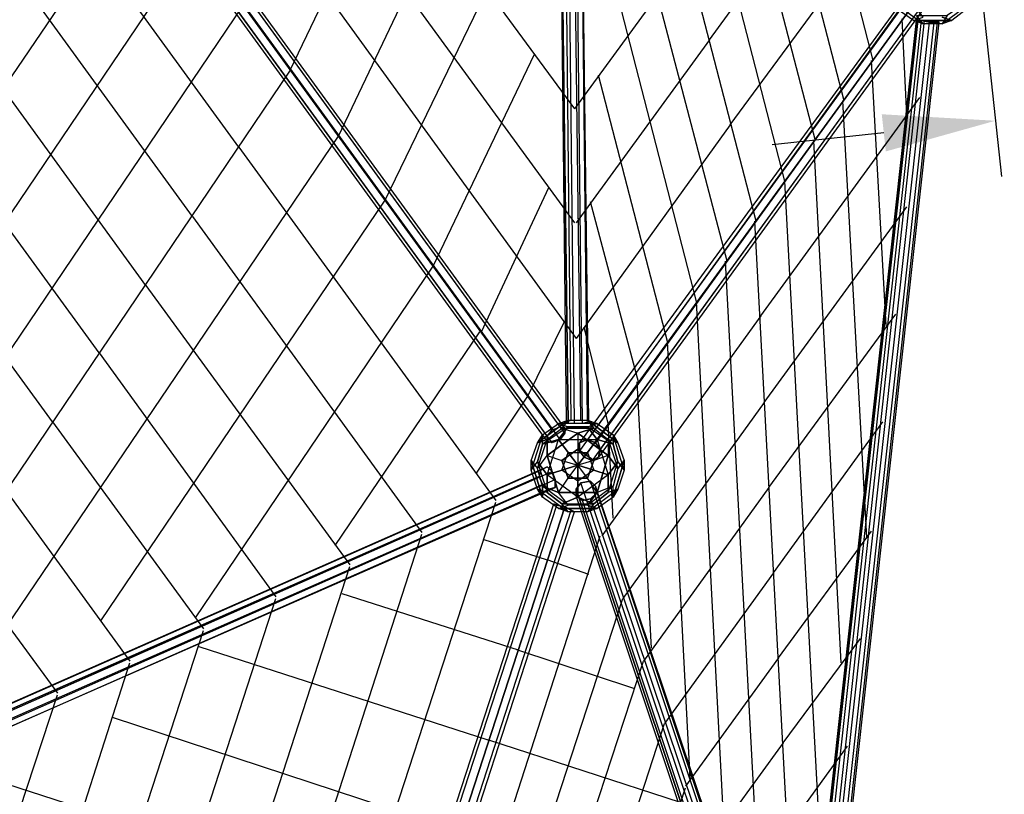
# Model space of a CAD drawing. Units: millimetres. Extents: x -9612 to 10219, y -9906 to 9613.
# Drawn here: x 4938 to 7534, y -1359 to 684 of the extents above; entities that cross this region are included whole.
import ezdxf

# ---------------------------------------------------------------- set-up
doc = ezdxf.new("R2010")
doc.units = ezdxf.units.MM
doc.linetypes.add('STRICHPUNKT', pattern=[1, 0.5, -0.25, 0, -0.25])
for name, color, linetype in [('BEM-SICHER-MIN', 7, 'Continuous'), ('DRAUFSICHT', 7, 'Continuous'), ('SICHER-MIN', 7, 'STRICHPUNKT')]:
    doc.layers.add(name, color=color, linetype=linetype)
doc.styles.get("Standard").update_dxf_attribs({"font": 'arial.ttf'})
doc.dimstyles.get("Standard").update_dxf_attribs({"dimtxt": 0.18, "dimasz": 0.18, "dimexe": 0.18, "dimexo": 0.0625, "dimgap": 0.09, "dimtad": 0, "dimtih": 1, "dimtoh": 1, "dimdec": 4, "dimzin": 0, "dimdsep": 46, "dimtxsty": 'Standard', "dimcen": 0.09, "dimadec": 0, "dimazin": 0, "dimtfac": 1, "dimtdec": 4, "dimtofl": 0, "dimtmove": 0, "dimatfit": 3, "dimfxl": 1, "dimtolj": 1, "dimtzin": 0, "dimarcsym": 0})

# ---------------------------------------------------------------- blocks, each defined once
blk = doc.blocks.new('*D10')
at = {"layer": 'BEM-SICHER-MIN', "color": 0, "lineweight": -2}
for p, q in [((8959.4, 971.2), (9017.9, 431.7)), ((7467.8, 809.6), (7526.3, 270.1)), ((9296.3, 610.8), (9590.5, 642.7)), ((7216, 385.3), (6921.8, 353.4))]:
    blk.add_line(p, q, dxfattribs=at)
at = {"layer": 'BEM-SICHER-MIN', "color": 0}
for points in [[(9290.9, 659.8), (9301.6, 561.7), (9002, 578.9)], [(7210.7, 434.3), (7221.4, 336.3), (7510.3, 417.2)]]:
    blk.add_solid(points, dxfattribs=at)
at = {"layer": 'DEFPOINTS', "color": 0}
for p in [(8959.4, 971.2), (7467.8, 809.6), (7510.3, 417.2)]:
    blk.add_point(p, dxfattribs=at)
at = {"layer": 'BEM-SICHER-MIN', "color": 0, "insert": (8256.2, 498), "char_height": 259, "attachment_point": 5, "rotation": 6.1862}
blk.add_mtext('\\A1;1500', dxfattribs=at)

msp = doc.modelspace()

# ---------------------------------------------------------------- linework, layer by layer
at = {"layer": 'DRAUFSICHT', "lineweight": 25}
for points in [[(6379.6, -376.8), (6392.3, -372.5), (6366.9, 1964.3), (6354.3, 1960)], [(6354.3, 1955.8), (6354.3, 1960), (6366.9, 1964.3), (6388.1, 1964.3), (6409.3, 1960), (6409.3, 1955.8), (6396.6, 1951.6), (6375.4, 1951.6), (6354.3, 1955.8), (6383.9, -381)], [(6383.9, -381), (6379.6, -376.8), (6354.3, 1960), (6354.3, 1955.8), (6383.9, -381)], [(6379.6, -376.8), (6354.3, 1960)], [(6400.8, -381), (6383.9, -381), (6354.3, 1955.8), (6375.4, 1951.6)], [(6383.9, -381), (6354.3, 1955.8)], [(6392.3, -372.5), (6417.8, -372.5), (6388.1, 1964.3), (6366.9, 1964.3)], [(6392.3, -372.5), (6366.9, 1964.3)], [(6422, -381), (6400.8, -381), (6375.4, 1951.6), (6396.6, 1951.6)], [(6400.8, -381), (6375.4, 1951.6)], [(6417.8, -372.5), (6434.7, -372.5), (6409.3, 1960), (6388.1, 1964.3)], [(6417.8, -372.5), (6388.1, 1964.3)], [(6438.9, -376.8), (6422, -381), (6396.6, 1951.6), (6409.3, 1955.8)], [(6422, -381), (6396.6, 1951.6)], [(6434.7, -372.5), (6438.9, -376.8), (6409.3, 1955.8), (6409.3, 1960)], [(6434.7, -372.5), (6409.3, 1960)], [(6438.9, -376.8), (6409.3, 1955.8)], [(5651.5, 550.3), (6261.1, 1820.3)], [(6879.2, 152.4), (6464.3, 1756.8)], [(6955.4, 258.2), (6599.8, 1638.3)], [(4944.5, 1524), (4965.7, 1532.5), (4978.4, 1528.2), (4978.4, 1515.5), (4965.7, 1498.6), (4944.5, 1490.1), (4931.8, 1494.4), (4931.8, 1507.1), (4944.5, 1524), (6341.5, -397.9)], [(6341.5, -397.9), (6362.7, -389.5), (4965.7, 1532.5), (4944.5, 1524), (6341.5, -397.9)], [(6362.7, -389.5), (6375.4, -393.7), (4978.4, 1528.2), (4965.7, 1532.5)], [(6362.7, -389.5), (4965.7, 1532.5)], [(6328.8, -414.9), (6341.5, -397.9), (4944.5, 1524), (4931.8, 1507.1)], [(6328.8, -427.6), (6328.8, -414.9), (4931.8, 1507.1), (4931.8, 1494.4)], [(6328.8, -414.9), (4931.8, 1507.1)], [(6341.5, -397.9), (4944.5, 1524)], [(6375.4, -406.4), (6362.7, -423.3), (4965.7, 1498.6), (4978.4, 1515.5)], [(6375.4, -393.7), (6375.4, -406.4), (4978.4, 1515.5), (4978.4, 1528.2)], [(6375.4, -393.7), (4978.4, 1528.2)], [(6375.4, -406.4), (4978.4, 1515.5)], [(7035.8, 364.1), (6735.3, 1519.8)], [(6341.5, -431.8), (6328.8, -427.6), (4931.8, 1494.4), (4944.5, 1490.1)], [(6328.8, -427.6), (4931.8, 1494.4)], [(6362.7, -423.3), (6341.5, -431.8), (4944.5, 1490.1), (4965.7, 1498.6)], [(6341.5, -431.8), (4944.5, 1490.1)], [(6362.7, -423.3), (4965.7, 1498.6)], [(5778.5, 376.8), (6299.2, 1469)], [(6803, 46.6), (6443.1, 1422.4)], [(5516, 347.1), (4838.7, 1278.5)], [(7112, 469.9), (6930, 1172.6)], [(5901.3, 207.4), (6341.5, 1117.6)], [(5918.2, 1104.9), (6400.8, 448.7)], [(6722.5, -59.3), (6426.2, 1092.2)], [(6756.4, 630.8), (7107.8, 1113.4)], [(4648.2, 139.7), (5279, 1066.8)], [(7188.2, 575.7), (7065.4, 1054.1)], [(5393.3, 165.1), (4783.7, 1003.3)], [(6811.5, 406.4), (7222.1, 965.2)], [(5833.5, 927.1), (6400.8, 148.2)], [(4652.4, -215.9), (5401.7, 893.2)], [(6697.1, 855.1), (6400.8, 448.7)], [(7285.6, 762), (7302.5, 770.5), (6434.7, -423.3), (6413.5, -431.8)], [(7281.3, 745.1), (7285.6, 762), (6413.5, -431.8), (6413.5, -453)], [(7285.6, 762), (6413.5, -431.8)], [(7302.5, 770.5), (7323.7, 766.2), (6455.9, -431.8), (6434.7, -423.3)], [(7302.5, 770.5), (6434.7, -423.3)], [(7323.7, 766.2), (7336.4, 749.3), (6468.5, -448.7), (6455.9, -431.8)], [(7323.7, 766.2), (6455.9, -431.8)], [(5748.9, 749.3), (6405, -156.6)], [(7294, 723.9), (7281.3, 745.1), (6413.5, -453), (6426.2, -469.9), (7294, 723.9)], [(7281.3, 745.1), (6413.5, -453)], [(7332.1, 728.1), (7315.2, 719.7), (6447.4, -478.4), (6464.3, -469.9)], [(7336.4, 749.3), (7332.1, 728.1), (6464.3, -469.9), (6468.5, -448.7)], [(7332.1, 728.1), (6464.3, -469.9)], [(7336.4, 749.3), (6468.5, -448.7)], [(7239, 732.4), (7319.4, 673.1)], [(7239, 732.4), (7319.4, 673.1), (7294, 681.6)], [(7294, 681.6), (7251.7, 711.2), (7251.7, 740.8)], [(7370.3, 673.1), (7450.7, 732.4)], [(7370.3, 673.1), (7450.7, 732.4), (7433.7, 711.2)], [(4533.9, -749.3), (5528.7, 723.9)], [(5270.5, -16.9), (4732.9, 723.9)], [(6426.2, -469.9), (6413.5, -453), (6413.5, -431.8), (6434.7, -423.3), (6455.9, -431.8), (6468.5, -448.7), (6464.3, -469.9), (6447.4, -478.4), (6426.2, -469.9), (7294, 723.9)], [(7315.2, 719.7), (7294, 723.9), (6426.2, -469.9), (6447.4, -478.4)], [(7294, 723.9), (6426.2, -469.9)], [(7315.2, 719.7), (6447.4, -478.4)], [(7294, 681.6), (7251.7, 711.2)], [(7294, 681.6), (7319.4, 690), (7294, 723.9)], [(7425.3, 723.9), (7382.9, 694.3), (7370.3, 673.1)], [(7433.7, 711.2), (7395.6, 681.6), (7370.3, 690)], [(7433.7, 711.2), (7395.6, 681.6)], [(6989.3, -2154.8), (6993.5, -2154.8), (7306.8, 681.6), (7302.5, 681.6), (6989.3, -2154.8)], [(7001.9, -2159), (6989.3, -2154.8), (7302.5, 681.6), (7315.2, 681.6)], [(7302.5, 681.6), (7323.7, 681.6), (7349.1, 677.3), (7361.8, 677.3), (7336.4, 677.3), (7315.2, 681.6), (7302.5, 681.6), (6989.3, -2154.8)], [(6989.3, -2154.8), (7302.5, 681.6)], [(6993.5, -2154.8), (7014.6, -2159), (7323.7, 681.6), (7306.8, 681.6)], [(6993.5, -2154.8), (7306.8, 681.6)], [(7023.1, -2163.2), (7001.9, -2159), (7315.2, 681.6), (7336.4, 677.3)], [(7001.9, -2159), (7315.2, 681.6)], [(7014.6, -2159), (7035.8, -2159), (7349.1, 677.3), (7323.7, 681.6)], [(7014.6, -2159), (7323.7, 681.6)], [(7044.3, -2163.2), (7023.1, -2163.2), (7336.4, 677.3), (7357.5, 677.3)], [(7023.1, -2163.2), (7336.4, 677.3)], [(7035.8, -2159), (7048.5, -2163.2), (7361.8, 677.3), (7349.1, 677.3)], [(7035.8, -2159), (7349.1, 677.3)], [(7048.5, -2163.2), (7044.3, -2163.2), (7357.5, 677.3), (7361.8, 677.3)], [(7044.3, -2163.2), (7357.5, 677.3)], [(7048.5, -2163.2), (7361.8, 677.3)], [(7277.1, 431.8), (7264.4, 685.8)], [(7294, 681.6), (7319.4, 690)], [(7370.3, 690), (7395.6, 681.6), (7294, 681.6)], [(7294, 681.6), (7395.6, 681.6)], [(7370.3, 673.1), (7319.4, 673.1), (7294, 681.6)], [(7319.4, 673.1), (7302.5, 694.3)], [(7302.5, 694.3), (7382.9, 694.3), (7370.3, 673.1)], [(7319.4, 673.1), (7302.5, 694.3)], [(7395.6, 681.6), (7370.3, 673.1)], [(7395.6, 681.6), (7370.3, 673.1)], [(7370.3, 673.1), (7319.4, 673.1)], [(6756.4, 630.8), (6405, 148.2)], [(6028.3, 33.9), (6295, 592.7)], [(7222.1, -122.8), (7184, 575.7)], [(5651.5, 550.3), (4533.9, -1104.9), (4652.4, -1265.8)], [(6646.3, -165.1), (6464.3, 537.6)], [(6891.9, -97.4), (7311, 478.4)], [(7171.3, -681.6), (7107.8, 469.9)], [(5147.7, -194.7), (4682.1, 444.5)], [(6811.5, 406.4), (6405, -156.6)], [(4783.7, -1092.2), (5778.5, 376.8)], [(7103.5, -1011.8), (7031.6, 364.1)], [(5516, 347.1), (6193.4, -584.2)], [(6155.3, -139.7), (6333.1, 241.3)], [(7052.8, -1566.3), (6955.4, 258.2)], [(5152, -901.7), (5901.3, 207.4)], [(6570.1, -275.2), (6443.1, 203.2)], [(6900.3, -326), (7277.1, 190.5)], [(5025, -376.8), (4627, 169.3)], [(5393.3, 165.1), (5998.7, -668.9)], [(6875, 152.4), (6985, -1900.8), (7057, -1799.2)], [(5401.7, -893.2), (6028.3, 33.9)], [(6896.1, -1782.2), (6798.7, 46.6)], [(5270.5, -16.9), (5808.1, -753.5)], [(6794.5, -1435.1), (6722.5, -59.3)], [(6891.9, -97.4), (6472.8, -677.3)], [(6913.1, -550.3), (7247.5, -93.1)], [(6278.1, -309), (6375.4, -110.1)], [(6489.7, -381), (6426.2, -127)], [(5770, -702.7), (6151, -139.7)], [(6705.6, -1316.6), (6646.3, -165.1)], [(5147.7, -194.7), (5613.4, -838.2)], [(6604, -973.7), (6565.9, -270.9)], [(6142.6, -512.2), (6278.1, -309)], [(6900.3, -326), (6527.8, -842.4)], [(5025, -376.8), (5422.9, -922.9)], [(6383.9, -372.5), (6303.4, -431.8)], [(6328.8, -423.3), (6303.4, -431.8), (6383.9, -372.5)], [(6316.2, -410.6), (6358.5, -381), (6383.9, -372.5)], [(6316.2, -410.6), (6358.5, -381)], [(6460.1, -381), (6358.5, -381), (6383.9, -372.5)], [(6460.1, -381), (6358.5, -381)], [(6358.5, -381), (6383.9, -389.5)], [(6358.5, -381), (6383.9, -389.5)], [(6383.9, -372.5), (6366.9, -393.7)], [(6383.9, -372.5), (6366.9, -393.7), (6409.3, -406.4)], [(6383.9, -381), (6379.6, -376.8), (6392.3, -372.5), (6434.7, -372.5), (6438.9, -376.8), (6422, -381), (6383.9, -381)], [(6383.9, -372.5), (6434.7, -372.5)], [(6383.9, -372.5), (6434.7, -372.5), (6451.6, -393.7)], [(6383.9, -389.5), (6434.7, -389.5), (6460.1, -381)], [(6434.7, -372.5), (6460.1, -381)], [(6515.1, -431.8), (6434.7, -372.5)], [(6434.7, -372.5), (6460.1, -381)], [(6451.6, -393.7), (6434.7, -372.5), (6515.1, -431.8)], [(6502.4, -436), (6434.7, -389.5), (6460.1, -381)], [(6460.1, -381), (6502.4, -410.6)], [(6460.1, -381), (6502.4, -410.6), (6515.1, -431.8)], [(6502.4, -630.8), (6489.7, -381)], [(6925.7, -774.7), (7213.6, -376.8)], [(6316.2, -410.6), (6286.5, -503.8)], [(6316.2, -410.6), (6286.5, -503.8), (6286.5, -478.4)], [(6303.4, -431.8), (6316.2, -410.6)], [(6303.4, -482.6), (6316.2, -436), (6316.2, -410.6)], [(6303.4, -431.8), (6316.2, -410.6)], [(6383.9, -389.5), (6316.2, -436)], [(6383.9, -389.5), (6316.2, -436), (6316.2, -410.6)], [(6341.5, -397.9), (6362.7, -389.5), (6375.4, -393.7), (6375.4, -406.4), (6362.7, -423.3), (6341.5, -431.8), (6328.8, -427.6), (6328.8, -414.9), (6341.5, -397.9)], [(6328.8, -423.3), (6366.9, -393.7), (6451.6, -393.7)], [(6328.8, -423.3), (6366.9, -393.7), (6409.3, -406.4)], [(6409.3, -406.4), (6328.8, -465.7)], [(6328.8, -465.7), (6409.3, -406.4), (6409.3, -448.7)], [(6358.5, -423.3), (6383.9, -389.5)], [(6358.5, -423.3), (6460.1, -423.3), (6434.7, -389.5)], [(6383.9, -389.5), (6358.5, -423.3)], [(6366.9, -393.7), (6451.6, -393.7)], [(6434.7, -389.5), (6383.9, -389.5)], [(6451.6, -393.7), (6409.3, -406.4)], [(6409.3, -406.4), (6451.6, -393.7)], [(6489.7, -465.7), (6409.3, -406.4)], [(6409.3, -406.4), (6489.7, -465.7), (6451.6, -478.4)], [(6409.3, -406.4), (6409.3, -491.1)], [(6502.4, -436), (6434.7, -389.5)], [(6434.7, -389.5), (6460.1, -423.3), (6489.7, -516.5)], [(6451.6, -393.7), (6489.7, -423.3), (6515.1, -499.5)], [(6451.6, -393.7), (6489.7, -423.3), (6489.7, -465.7)], [(6532, -503.8), (6502.4, -410.6)], [(6502.4, -410.6), (6502.4, -436)], [(6532, -503.8), (6502.4, -410.6), (6515.1, -431.8)], [(6502.4, -410.6), (6502.4, -436)], [(6286.5, -478.4), (6303.4, -431.8), (6328.8, -423.3)], [(6286.5, -478.4), (6303.4, -431.8)], [(6316.2, -546.1), (6303.4, -499.5), (6328.8, -423.3)], [(6303.4, -499.5), (6328.8, -423.3)], [(6316.2, -436), (6303.4, -482.6)], [(6316.2, -436), (6358.5, -423.3), (6460.1, -423.3)], [(6328.8, -516.5), (6358.5, -423.3), (6316.2, -436)], [(6328.8, -465.7), (6328.8, -423.3)], [(6328.8, -563), (6328.8, -516.5), (6358.5, -423.3)], [(6328.8, -423.3), (6328.8, -465.7)], [(6358.5, -423.3), (6383.9, -457.2)], [(6366.9, -503.8), (6383.9, -457.2), (6358.5, -423.3)], [(6383.9, -457.2), (6434.7, -457.2), (6460.1, -423.3)], [(6460.1, -423.3), (6434.7, -457.2)], [(6460.1, -423.3), (6502.4, -436)], [(6460.1, -423.3), (6489.7, -516.5), (6515.1, -482.6)], [(6502.4, -436), (6460.1, -423.3)], [(6515.1, -431.8), (6489.7, -423.3)], [(6515.1, -431.8), (6489.7, -423.3), (6489.7, -465.7)], [(6489.7, -423.3), (6515.1, -499.5)], [(6515.1, -482.6), (6502.4, -436)], [(6502.4, -436), (6515.1, -482.6), (6532, -503.8)], [(6515.1, -431.8), (6532, -478.4)], [(6515.1, -431.8), (6532, -478.4), (6515.1, -499.5)], [(6286.5, -478.4), (6303.4, -499.5), (6328.8, -465.7)], [(6316.2, -546.1), (6303.4, -499.5), (6328.8, -465.7)], [(6328.8, -465.7), (6366.9, -478.4), (6409.3, -491.1)], [(6328.8, -465.7), (6358.5, -563)], [(6358.5, -563), (6328.8, -465.7), (6366.9, -478.4)], [(6409.3, -448.7), (6366.9, -478.4)], [(6366.9, -478.4), (6409.3, -448.7)], [(6366.9, -503.8), (6383.9, -457.2)], [(6383.9, -457.2), (6434.7, -457.2)], [(6409.3, -491.1), (6383.9, -457.2)], [(6383.9, -457.2), (6409.3, -491.1)], [(6409.3, -448.7), (6409.3, -491.1)], [(6451.6, -478.4), (6409.3, -448.7)], [(6409.3, -448.7), (6451.6, -478.4)], [(6434.7, -457.2), (6409.3, -491.1)], [(6409.3, -491.1), (6434.7, -457.2)], [(6489.7, -465.7), (6451.6, -478.4), (6409.3, -491.1)], [(6434.7, -457.2), (6451.6, -503.8)], [(6434.7, -457.2), (6451.6, -503.8), (6489.7, -516.5)], [(6489.7, -465.7), (6460.1, -563), (6434.7, -524.9)], [(6460.1, -563), (6489.7, -465.7)], [(6515.1, -499.5), (6489.7, -465.7)], [(6489.7, -465.7), (6515.1, -499.5)], [(6286.5, -478.4), (6316.2, -575.7)], [(6303.4, -554.6), (6286.5, -503.8), (6286.5, -478.4)], [(6286.5, -478.4), (6303.4, -499.5)], [(6316.2, -546.1), (6316.2, -575.7), (6286.5, -478.4)], [(6286.5, -503.8), (6303.4, -482.6)], [(6286.5, -503.8), (6303.4, -482.6)], [(6303.4, -482.6), (6328.8, -563)], [(6328.8, -516.5), (6303.4, -482.6)], [(6303.4, -482.6), (6328.8, -516.5)], [(6303.4, -482.6), (6328.8, -563), (6303.4, -554.6)], [(6358.5, -563), (6383.9, -524.9), (6409.3, -491.1)], [(6366.9, -478.4), (6383.9, -524.9)], [(6366.9, -478.4), (6409.3, -491.1)], [(6383.9, -524.9), (6366.9, -478.4)], [(6366.9, -503.8), (6409.3, -491.1)], [(6409.3, -491.1), (6366.9, -503.8)], [(6383.9, -524.9), (6409.3, -491.1)], [(6451.6, -478.4), (6409.3, -491.1)], [(6515.1, -482.6), (6489.7, -516.5), (6409.3, -575.7)], [(6451.6, -503.8), (6409.3, -491.1)], [(6409.3, -491.1), (6451.6, -503.8)], [(6409.3, -533.4), (6409.3, -491.1)], [(6434.7, -524.9), (6409.3, -491.1)], [(6409.3, -491.1), (6409.3, -533.4)], [(6460.1, -563), (6434.7, -524.9), (6409.3, -491.1)], [(6434.7, -524.9), (6451.6, -478.4)], [(6451.6, -478.4), (6434.7, -524.9)], [(6489.7, -563), (6515.1, -482.6)], [(6489.7, -563), (6515.1, -482.6), (6532, -503.8)], [(6502.4, -575.7), (6532, -478.4)], [(6515.1, -499.5), (6532, -478.4), (6502.4, -575.7)], [(6532, -478.4), (6532, -503.8)], [(6532, -478.4), (6532, -503.8)], [(6307.7, -520.7), (6311.9, -503.8), (6328.8, -495.3), (6341.5, -508), (6350, -529.2), (6350, -550.3), (6333.1, -554.6), (6316.2, -541.9), (6307.7, -520.7), (4385.7, -1367.4)], [(4385.7, -1367.4), (4390, -1350.4), (6311.9, -503.8), (6307.7, -520.7), (4385.7, -1367.4)], [(4390, -1350.4), (4406.9, -1342), (6328.8, -495.3), (6311.9, -503.8)], [(4390, -1350.4), (6311.9, -503.8)], [(4406.9, -1342), (4423.8, -1354.7), (6341.5, -508), (6328.8, -495.3)], [(4406.9, -1342), (6328.8, -495.3)], [(4423.8, -1354.7), (4432.3, -1375.8), (6350, -529.2), (6341.5, -508)], [(4423.8, -1354.7), (6341.5, -508)], [(6303.4, -554.6), (6286.5, -503.8)], [(6409.3, -533.4), (6366.9, -503.8), (6328.8, -516.5)], [(6328.8, -516.5), (6366.9, -503.8)], [(6451.6, -592.7), (6409.3, -575.7), (6328.8, -516.5)], [(6409.3, -575.7), (6328.8, -516.5), (6328.8, -563)], [(6409.3, -533.4), (6366.9, -503.8)], [(6451.6, -503.8), (6409.3, -533.4)], [(6451.6, -503.8), (6409.3, -533.4), (6409.3, -575.7)], [(6489.7, -516.5), (6409.3, -575.7), (6451.6, -592.7)], [(6515.1, -499.5), (6502.4, -546.1), (6434.7, -596.9)], [(6489.7, -516.5), (6451.6, -503.8)], [(6515.1, -499.5), (6502.4, -546.1), (6460.1, -563)], [(6489.7, -516.5), (6489.7, -563)], [(6489.7, -563), (6489.7, -516.5)], [(6532, -503.8), (6515.1, -554.6), (6502.4, -575.7)], [(6532, -503.8), (6515.1, -554.6)], [(4394.2, -1388.5), (4385.7, -1367.4), (6307.7, -520.7), (6316.2, -541.9)], [(4385.7, -1367.4), (6307.7, -520.7)], [(4411.1, -1401.2), (4394.2, -1388.5), (6316.2, -541.9), (6333.1, -554.6)], [(4394.2, -1388.5), (6316.2, -541.9)], [(4432.3, -1375.8), (4428.1, -1392.8), (6350, -550.3), (6350, -529.2)], [(4432.3, -1375.8), (6350, -529.2)], [(6460.1, -563), (6358.5, -563), (6383.9, -524.9)], [(6383.9, -524.9), (6434.7, -524.9)], [(6434.7, -524.9), (6383.9, -524.9)], [(6405, -554.6), (6405, -571.5), (6422, -584.2), (6443.1, -580), (6460.1, -563), (6455.9, -546.1), (6443.1, -533.4), (6417.8, -537.6), (6405, -554.6), (6955.4, -2201.3)], [(6972.3, -2188.6), (6955.4, -2201.3), (6405, -554.6), (6417.8, -537.6)], [(6409.3, -575.7), (6409.3, -533.4)], [(6993.5, -2184.4), (6972.3, -2188.6), (6417.8, -537.6), (6443.1, -533.4)], [(6972.3, -2188.6), (6417.8, -537.6)], [(7010.4, -2197.1), (6993.5, -2184.4), (6443.1, -533.4), (6455.9, -546.1)], [(6993.5, -2184.4), (6443.1, -533.4)], [(4428.1, -1392.8), (4411.1, -1401.2), (6333.1, -554.6), (6350, -550.3)], [(4411.1, -1401.2), (6333.1, -554.6)], [(4428.1, -1392.8), (6350, -550.3)], [(4902.2, -558.8), (5228.2, -1007.5)], [(6303.4, -554.6), (6383.9, -613.8)], [(6366.9, -592.7), (6328.8, -563), (6303.4, -554.6)], [(6303.4, -554.6), (6383.9, -613.8), (6358.5, -605.4)], [(6316.2, -575.7), (6303.4, -554.6)], [(6316.2, -575.7), (6303.4, -554.6)], [(6434.7, -596.9), (6383.9, -596.9), (6316.2, -546.1)], [(6358.5, -605.4), (6316.2, -575.7), (6316.2, -546.1)], [(6316.2, -546.1), (6358.5, -563)], [(6383.9, -596.9), (6316.2, -546.1)], [(6358.5, -563), (6316.2, -546.1)], [(6328.8, -563), (6366.9, -592.7)], [(6358.5, -605.4), (6383.9, -596.9), (6358.5, -563)], [(6358.5, -563), (6460.1, -563)], [(6434.7, -596.9), (6383.9, -596.9), (6358.5, -563)], [(6955.4, -2201.3), (6955.4, -2222.5), (6405, -571.5), (6405, -554.6), (6955.4, -2201.3)], [(6955.4, -2201.3), (6405, -554.6)], [(6502.4, -546.1), (6434.7, -596.9)], [(6434.7, -613.8), (6515.1, -554.6)], [(6434.7, -613.8), (6515.1, -554.6), (6502.4, -575.7)], [(6489.7, -563), (6451.6, -592.7), (6434.7, -613.8)], [(6434.7, -596.9), (6460.1, -563)], [(6460.1, -563), (6434.7, -596.9)], [(6997.7, -2231), (7010.4, -2214), (6460.1, -563), (6443.1, -580)], [(6451.6, -592.7), (6489.7, -563)], [(7010.4, -2214), (7010.4, -2197.1), (6455.9, -546.1), (6460.1, -563)], [(7010.4, -2197.1), (6455.9, -546.1)], [(6502.4, -575.7), (6502.4, -546.1), (6460.1, -563)], [(7010.4, -2214), (6460.1, -563)], [(6515.1, -554.6), (6489.7, -563)], [(6515.1, -554.6), (6489.7, -563)], [(6502.4, -575.7), (6502.4, -546.1)], [(6913.1, -550.3), (6582.8, -1007.5)], [(5490.6, -3251.2), (5482.2, -3247), (6345.8, -592.7), (6354.3, -596.9)], [(5482.2, -3247), (5490.6, -3251.2), (6354.3, -596.9), (6345.8, -592.7)], [(5482.2, -3247), (6345.8, -592.7)], [(5511.8, -3259.7), (5490.6, -3251.2), (6354.3, -596.9), (6375.4, -601.1), (5511.8, -3259.7)], [(5490.6, -3251.2), (5511.8, -3259.7), (6375.4, -601.1), (6354.3, -596.9)], [(5490.6, -3251.2), (6354.3, -596.9)], [(5490.6, -3251.2), (6354.3, -596.9)], [(5774.3, -1875.4), (6193.4, -588.4)], [(6358.5, -605.4), (6316.2, -575.7)], [(6358.5, -605.4), (6383.9, -596.9)], [(6434.7, -596.9), (6460.1, -605.4), (6358.5, -605.4)], [(6409.3, -575.7), (6366.9, -592.7)], [(6366.9, -592.7), (6409.3, -575.7)], [(6366.9, -592.7), (6451.6, -592.7)], [(6383.9, -613.8), (6366.9, -592.7)], [(6366.9, -592.7), (6451.6, -592.7), (6434.7, -613.8)], [(6383.9, -613.8), (6366.9, -592.7)], [(6955.4, -2222.5), (6972.3, -2231), (6422, -584.2), (6405, -571.5)], [(6955.4, -2222.5), (6405, -571.5)], [(6972.3, -2231), (6997.7, -2231), (6443.1, -580), (6422, -584.2)], [(6972.3, -2231), (6422, -584.2)], [(6502.4, -575.7), (6460.1, -605.4), (6434.7, -596.9)], [(6997.7, -2231), (6443.1, -580)], [(6502.4, -575.7), (6460.1, -605.4)], [(5511.8, -3259.7), (5533, -3263.9), (6392.3, -609.6), (6375.4, -601.1)], [(5533, -3263.9), (5511.8, -3259.7), (6375.4, -601.1), (6392.3, -609.6)], [(5511.8, -3259.7), (6375.4, -601.1)], [(5511.8, -3259.7), (6375.4, -601.1)], [(5533, -3263.9), (5541.4, -3268.1), (6400.8, -613.8), (6392.3, -609.6)], [(5541.4, -3268.1), (5533, -3263.9), (6392.3, -609.6), (6400.8, -613.8)], [(5533, -3263.9), (6392.3, -609.6)], [(5533, -3263.9), (6392.3, -609.6)], [(5541.4, -3268.1), (6400.8, -613.8)], [(6358.5, -605.4), (6460.1, -605.4)], [(6434.7, -613.8), (6383.9, -613.8), (6358.5, -605.4)], [(6434.7, -613.8), (6383.9, -613.8)], [(6460.1, -605.4), (6434.7, -613.8)], [(6460.1, -605.4), (6434.7, -613.8)], [(5626.1, -1828.8), (5998.7, -673.1)], [(6938.4, -999.1), (7184, -664.6)], [(6053.7, -1964.3), (6468.5, -677.3)], [(6159.5, -685.8), (6328.8, -740.8)], [(4779.4, -740.8), (5037.7, -1092.2)], [(6438.9, -778.9), (6328.8, -740.8)], [(5477.9, -1778), (5808.1, -757.8)], [(6925.7, -774.7), (6637.9, -1172.6)], [(5787, -829.7), (6252.6, -977.9)], [(5325.5, -1731.4), (5613.4, -842.4)], [(6151, -1998.1), (6527.8, -842.4)], [(5177.4, -1680.6), (5422.9, -927.1)], [(6951.2, -1223.4), (7154.3, -948.3)], [(5410.2, -969.4), (6172.2, -1215)], [(6557.5, -1079.5), (6248.4, -977.9)], [(5029.2, -1634.1), (5228.2, -1011.8)], [(6248.4, -2027.8), (6582.8, -1007.5)], [(6938.4, -999.1), (6692.9, -1337.7)], [(4876.8, -1583.3), (5037.7, -1096.4)], [(5181.6, -1155.7), (6096, -1456.3)], [(6350, -2061.6), (6637.9, -1172.6)], [(6680.2, -1380.1), (6172.2, -1215)], [(6951.2, -1223.4), (6747.9, -1502.8)], [(6963.8, -1447.8), (7120.5, -1231.9)], [(4804.8, -1299.6), (6019.8, -1693.3)], [(6447.4, -2095.5), (6692.9, -1342)]]:
    msp.add_lwpolyline(points, dxfattribs=at)
msp.add_open_spline([(6375.4, -601.1), (6375.4, -601.1), (6354.3, -596.9), (6354.3, -596.9), (6354.3, -596.9), (6345.8, -592.7), (6345.8, -592.7), (6345.8, -592.7), (6354.3, -596.9), (6354.3, -596.9), (6354.3, -596.9), (6375.4, -601.1), (6375.4, -601.1), (6375.4, -601.1), (6392.3, -609.6), (6392.3, -609.6), (6392.3, -609.6), (6400.8, -613.8), (6400.8, -613.8), (6400.8, -613.8), (6392.3, -609.6), (6392.3, -609.6), (6392.3, -609.6), (6375.4, -601.1), (6375.4, -601.1), (6375.4, -601.1), (5511.8, -3259.7), (5511.8, -3259.7)], degree=3, knots=[0, 0, 0, 0, 1, 1, 1, 2, 2, 2, 3, 3, 3, 4, 4, 4, 5, 5, 5, 6, 6, 6, 7, 7, 7, 8, 8, 8, 9, 9, 9, 9], dxfattribs=at)
at = {"layer": 'SICHER-MIN'}
msp.add_arc((-0.2, 0.9, 14), 9012, 355.82215, 355.82211, dxfattribs=at)

# ---------------------------------------------------------------- dimensions: what is measured, and where the dimension line sits
at = {"layer": 'BEM-SICHER-MIN'}
dim = msp.add_aligned_dim(p1=(8959.4, 971.2, 14), p2=(7467.8, 809.6, 14), distance=394.7, dimstyle='Standard', override={"dimscale": 74, "dimtxt": 3.5, "dimasz": 4, "dimexe": 2, "dimexo": 0, "dimgap": 1, "dimtih": 0, "dimtoh": 0, "dimdec": 0, "dimcen": 2}, dxfattribs=at)
dim.commit()
dim.dimension.update_dxf_attribs({"geometry": '*D10', "text_midpoint": (8256.2, 498, 14)})

doc.saveas('drawing.dxf')
